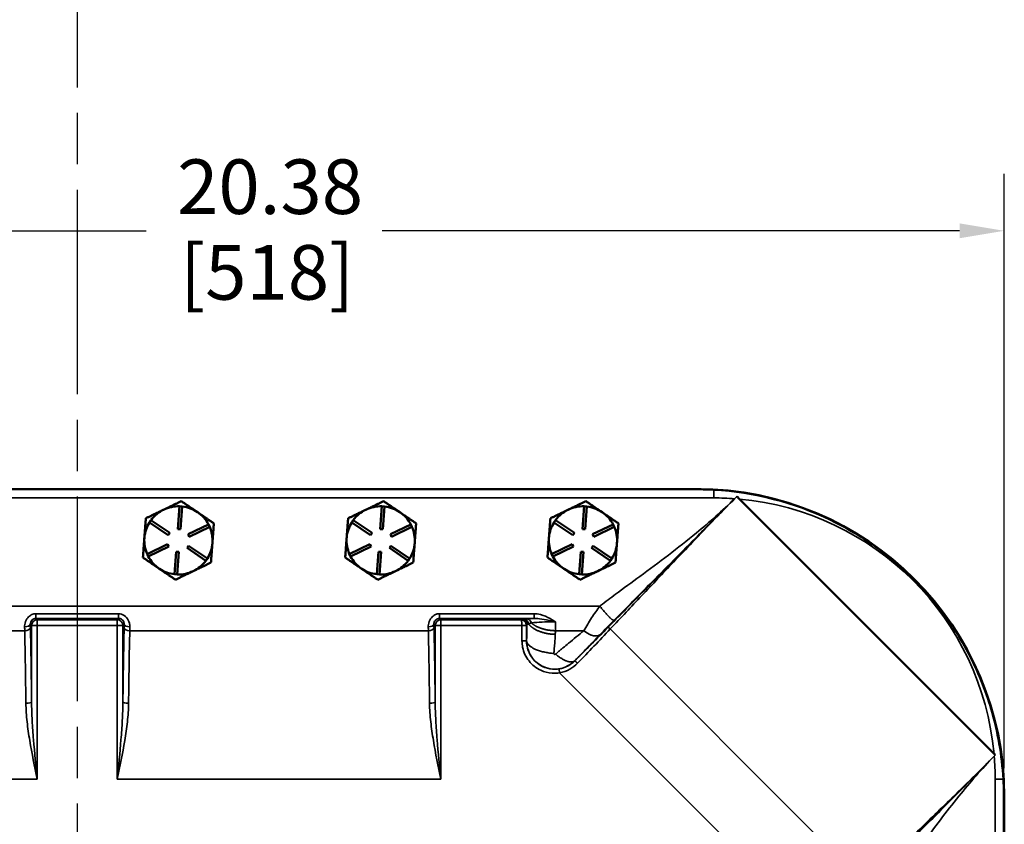
# Model space of a CAD drawing. Units: inches. Extents: x 1 to 109, y 1 to 84.
# Drawn here: x 38 to 49, y 48 to 57 of the extents above; entities that cross this region are included whole.
import ezdxf

# ---------------------------------------------------------------- set-up
doc = ezdxf.new("R2010")
doc.units = ezdxf.units.IN
doc.header["$LTSCALE"] = 5
doc.header["$MEASUREMENT"] = 0
doc.linetypes.add('CHAIN', pattern=[0.7087, 0.4724, -0.0591, 0.1181, -0.0591])
for name, color, linetype, lineweight in [('Centerline (ANSI)', 7, 'CHAIN', 25), ('Dimension (ANSI)', 7, 'Continuous', 25), ('Visible (ANSI)', 7, 'Continuous', 50), ('Visible Narrow (ANSI)', 7, 'Continuous', 35)]:
    doc.layers.add(name, color=color, linetype=linetype, lineweight=lineweight)
doc.styles.add('Note Text (ANSI)', font='tahoma.ttf')
doc.dimstyles.new('Default (ANSI)', dxfattribs={"dimscale": 5, "dimtxt": 0.12, "dimasz": 0.098425, "dimexe": 0.125, "dimexo": 0.0625, "dimgap": 0.031496, "dimtad": 0, "dimtih": 1, "dimtoh": 1, "dimrnd": 1e-08, "dimzin": 4, "dimdsep": 46, "dimtxsty": 'Note Text (ANSI)', "dimcen": 0.09, "dimdle": 0.393701, "dimclrd": 256, "dimclre": 256, "dimclrt": 256, "dimadec": 0, "dimazin": 1, "dimtfac": 1, "dimtofl": 0, "dimtmove": 0, "dimatfit": 3, "dimfxl": 0, "dimtolj": 1, "dimtzin": 4, "dimlwd": -1, "dimlwe": -1, "dimarcsym": 0})

# ---------------------------------------------------------------- blocks, each defined once
blk = doc.blocks.new('*D26')
at = {"layer": 'Defpoints', "color": 0, "transparency": 16777216}
for p in [(49.115, 54.276), (28.735, 48.059), (49.115, 48.057)]:
    blk.add_point(p, dxfattribs=at)
at = {"layer": 'Dimension (ANSI)', "transparency": 16777216}
for p, q in [((28.735, 48.372), (28.735, 54.901)), ((49.115, 48.369), (49.115, 54.901)), ((29.227, 54.276), (39.679, 54.276)), ((48.623, 54.276), (42.274, 54.276))]:
    blk.add_line(p, q, dxfattribs=at)
for points in [[(29.227, 54.358), (29.227, 54.194), (28.735, 54.276)], [(48.623, 54.358), (48.623, 54.194), (49.115, 54.276)]]:
    blk.add_solid(points, dxfattribs=at)
at = {"layer": 'Dimension (ANSI)', "transparency": 16777216, "char_height": 0.6, "attachment_point": 1, "style": 'Note Text (ANSI)'}
for s, insert in [('\\A1; 20.38', (39.837, 55.061)), ('\\A1;[518]', (40.052, 54.119))]:
    blk.add_mtext(s, dxfattribs=dict(at, insert=insert))

msp = doc.modelspace()

# ---------------------------------------------------------------- linework, layer by layer
at = {"layer": 'Centerline (ANSI)', "linetype": 'CHAIN', "ltscale": 0.952448}
msp.add_line((38.923, 74.978), (38.923, 12.444), dxfattribs=at)
at = {"layer": 'Visible (ANSI)'}
for p, q in [((45.735, 51.434), (32.11, 51.434)), ((45.735, 51.437), (32.115, 51.437)), ((46.202, 51.326), (49.002, 48.526)), ((40.029, 50.997), (40.048, 51.247)), ((40.048, 51.247), (40.078, 51.244)), ((40.078, 51.244), (40.059, 50.995)), ((42.253, 50.997), (42.272, 51.247)), ((42.272, 51.247), (42.302, 51.244)), ((42.302, 51.244), (42.283, 50.995)), ((44.477, 50.997), (44.496, 51.247)), ((44.496, 51.247), (44.526, 51.244)), ((44.526, 51.244), (44.507, 50.995)), ((39.716, 51.07), (39.733, 51.095)), ((39.923, 50.93), (39.716, 51.07)), ((39.733, 51.095), (39.94, 50.954)), ((40.059, 50.995), (40.029, 50.997)), ((40.141, 50.939), (40.366, 51.048)), ((40.379, 51.021), (40.154, 50.912)), ((40.366, 51.048), (40.379, 51.021)), ((41.94, 51.07), (41.957, 51.095)), ((42.147, 50.93), (41.94, 51.07)), ((41.957, 51.095), (42.164, 50.954)), ((42.283, 50.995), (42.253, 50.997)), ((42.365, 50.939), (42.59, 51.048)), ((42.603, 51.021), (42.378, 50.912)), ((42.59, 51.048), (42.603, 51.021)), ((44.164, 51.07), (44.181, 51.095)), ((44.371, 50.93), (44.164, 51.07)), ((44.181, 51.095), (44.388, 50.954)), ((44.507, 50.995), (44.477, 50.997)), ((44.589, 50.939), (44.814, 51.048)), ((44.827, 51.021), (44.602, 50.912)), ((44.814, 51.048), (44.827, 51.021)), ((39.661, 50.903), (39.66, 50.895)), ((39.94, 50.954), (39.923, 50.93)), ((40.154, 50.912), (40.141, 50.939)), ((41.885, 50.903), (41.884, 50.895)), ((42.164, 50.954), (42.147, 50.93)), ((42.378, 50.912), (42.365, 50.939)), ((44.109, 50.903), (44.108, 50.895)), ((44.388, 50.954), (44.371, 50.93)), ((44.602, 50.912), (44.589, 50.939)), ((39.69, 50.722), (39.916, 50.831)), ((39.929, 50.804), (39.703, 50.695)), ((39.916, 50.831), (39.929, 50.804)), ((40.13, 50.789), (40.146, 50.814)), ((40.336, 50.648), (40.13, 50.789)), ((40.146, 50.814), (40.353, 50.673)), ((41.914, 50.722), (42.14, 50.831)), ((42.153, 50.804), (41.927, 50.695)), ((42.14, 50.831), (42.153, 50.804)), ((42.354, 50.789), (42.37, 50.814)), ((42.56, 50.648), (42.354, 50.789)), ((42.37, 50.814), (42.577, 50.673)), ((44.138, 50.722), (44.364, 50.831)), ((44.377, 50.804), (44.151, 50.695)), ((44.364, 50.831), (44.377, 50.804)), ((44.578, 50.789), (44.594, 50.814)), ((44.784, 50.648), (44.578, 50.789)), ((44.594, 50.814), (44.801, 50.673)), ((39.703, 50.695), (39.69, 50.722)), ((39.992, 50.499), (40.01, 50.748)), ((40.01, 50.748), (40.04, 50.746)), ((40.04, 50.746), (40.022, 50.496)), ((40.353, 50.673), (40.336, 50.648)), ((41.927, 50.695), (41.914, 50.722)), ((42.216, 50.499), (42.234, 50.748)), ((42.234, 50.748), (42.264, 50.746)), ((42.264, 50.746), (42.246, 50.496)), ((42.577, 50.673), (42.56, 50.648)), ((44.151, 50.695), (44.138, 50.722)), ((44.44, 50.499), (44.458, 50.748)), ((44.458, 50.748), (44.488, 50.746)), ((44.488, 50.746), (44.47, 50.496)), ((44.801, 50.673), (44.784, 50.648)), ((39.82, 50.564), (39.827, 50.559)), ((42.044, 50.564), (42.051, 50.559)), ((44.268, 50.564), (44.275, 50.559)), ((40.022, 50.496), (39.992, 50.499)), ((42.246, 50.496), (42.216, 50.499)), ((44.47, 50.496), (44.44, 50.499)), ((49.11, 34.434), (49.11, 48.059)), ((49.115, 34.437), (49.115, 48.057))]:
    msp.add_line(p, q, dxfattribs=at)
for centre, radius, start, end in [((45.735, 48.057), 3.38, 0, 90), ((40.035, 50.872), 0.375, 115.7291, 143.4366), ((40.035, 50.872), 0.375, 88.0215, 115.7291), ((40.035, 50.872), 0.375, 55.7291, 83.4366), ((42.259, 50.872), 0.375, 115.7291, 143.4366), ((42.259, 50.872), 0.375, 88.0215, 115.7291), ((42.259, 50.872), 0.375, 55.7291, 83.4366), ((44.483, 50.872), 0.375, 115.7291, 143.4366), ((44.483, 50.872), 0.375, 88.0215, 115.7291), ((44.483, 50.872), 0.375, 55.7291, 83.4366), ((40.035, 50.872), 0.375, 28.0215, 55.7291), ((42.259, 50.872), 0.375, 28.0215, 55.7291), ((44.483, 50.872), 0.375, 28.0215, 55.7291), ((40.035, 50.872), 0.375, 148.0215, 175.1084), ((40.035, 50.872), 0.375, 355.7291, 23.4366), ((42.259, 50.872), 0.375, 148.0215, 175.1084), ((42.259, 50.872), 0.375, 355.7291, 23.4366), ((44.483, 50.872), 0.375, 148.0215, 175.1084), ((44.483, 50.872), 0.375, 355.7291, 23.4366), ((40.035, 50.872), 0.375, 175.1084, 176.3497), ((40.035, 50.872), 0.375, 176.3497, 203.4366), ((42.259, 50.872), 0.375, 175.1084, 176.3497), ((42.259, 50.872), 0.375, 176.3497, 203.4366), ((44.483, 50.872), 0.375, 175.1084, 176.3497), ((44.483, 50.872), 0.375, 176.3497, 203.4366), ((40.035, 50.872), 0.375, 328.0215, 355.7291), ((42.259, 50.872), 0.375, 328.0215, 355.7291), ((44.483, 50.872), 0.375, 328.0215, 355.7291), ((40.035, 50.872), 0.375, 208.0215, 235.1084), ((42.259, 50.872), 0.375, 208.0215, 235.1084), ((44.483, 50.872), 0.375, 208.0215, 235.1084), ((40.035, 50.872), 0.375, 235.1084, 236.3497), ((40.035, 50.872), 0.375, 236.3497, 263.4366), ((40.035, 50.872), 0.375, 295.7291, 323.4366), ((42.259, 50.872), 0.375, 235.1084, 236.3497), ((42.259, 50.872), 0.375, 236.3497, 263.4366), ((42.259, 50.872), 0.375, 295.7291, 323.4366), ((44.483, 50.872), 0.375, 235.1084, 236.3497), ((44.483, 50.872), 0.375, 236.3497, 263.4366), ((44.483, 50.872), 0.375, 295.7291, 323.4366), ((40.035, 50.872), 0.375, 268.0215, 295.7291), ((42.259, 50.872), 0.375, 268.0215, 295.7291), ((44.483, 50.872), 0.375, 268.0215, 295.7291)]:
    msp.add_arc(centre, radius, start, end, dxfattribs=at)
for points in [[(45.923, 51.429), (45.859, 51.432), (45.796, 51.434), (45.735, 51.434)], [(49.018, 48.513), (49.012, 48.517), (49.007, 48.521), (49.002, 48.526)], [(49.11, 48.059), (49.11, 48.12), (49.109, 48.183), (49.105, 48.247)]]:
    msp.add_open_spline(points, degree=3, dxfattribs=at)
for points, knots in [([(49.105, 48.247), (49.09, 48.509), (49.045, 48.769), (48.908, 49.232), (48.824, 49.436), (48.607, 49.85), (48.468, 50.055), (48.172, 50.404), (48.021, 50.551), (47.656, 50.846), (47.436, 50.986), (46.802, 51.292), (46.367, 51.404), (45.923, 51.429)], [-12.532101, -12.532101, -12.532101, -12.532101, -10.530207, -10.530207, -8.851267, -8.851267, -6.967946, -6.967946, -5.366331, -5.366331, -3.390264, -3.390264, -0.000735, -0.000735, -0.000735, -0.000735]), ([(46.202, 51.326), (46.194, 51.333), (46.187, 51.343), (46.182, 51.355), (46.181, 51.358), (46.18, 51.36)], [15.77367595, 15.77367595, 15.77367595, 15.77367595, 15.85460545, 15.85460545, 15.87279545, 15.87279545, 15.87279545, 15.87279545])]:
    msp.add_open_spline(points, degree=3, knots=knots, dxfattribs=at)
for points, weights in [([(39.872, 51.209), (39.781, 51.166), (39.677, 51.115)], [1.44982677127, 1.44982677123, 1.34575504671]), ([(40.067, 51.303), (39.962, 51.253), (39.872, 51.209)], [1.34573389248, 1.44982677121, 1.44982677125]), ([(40.246, 51.181), (40.163, 51.238), (40.067, 51.303)], [1.44982677129, 1.44982677125, 1.3457338925]), ([(42.096, 51.209), (42.005, 51.166), (41.901, 51.115)], [1.44982677127, 1.44982677123, 1.34575504671]), ([(42.291, 51.303), (42.186, 51.253), (42.096, 51.209)], [1.34573389248, 1.44982677121, 1.44982677125]), ([(42.47, 51.181), (42.387, 51.238), (42.291, 51.303)], [1.44982677129, 1.44982677125, 1.3457338925]), ([(44.32, 51.209), (44.229, 51.166), (44.125, 51.115)], [1.44982677127, 1.44982677123, 1.34575504671]), ([(44.515, 51.303), (44.41, 51.253), (44.32, 51.209)], [1.34573389248, 1.44982677121, 1.44982677125]), ([(44.694, 51.181), (44.611, 51.238), (44.515, 51.303)], [1.44982677129, 1.44982677125, 1.3457338925]), ([(39.677, 51.115), (39.668, 51.002), (39.661, 50.903)], [1.34576446124, 1.44777813007, 1.44983996635]), ([(40.425, 51.059), (40.329, 51.125), (40.246, 51.181)], [1.34573389246, 1.4498267712, 1.44982677123]), ([(41.901, 51.115), (41.892, 51.002), (41.885, 50.903)], [1.34576446124, 1.44777813007, 1.44983996635]), ([(42.649, 51.059), (42.553, 51.125), (42.47, 51.181)], [1.34573389246, 1.4498267712, 1.44982677123]), ([(44.125, 51.115), (44.116, 51.002), (44.109, 50.903)], [1.34576446124, 1.44777813007, 1.44983996635]), ([(44.873, 51.059), (44.777, 51.125), (44.694, 51.181)], [1.34573389246, 1.4498267712, 1.44982677123]), ([(40.409, 50.844), (40.416, 50.944), (40.425, 51.059)], [1.44982677125, 1.44982677121, 1.34573389247]), ([(42.633, 50.844), (42.64, 50.944), (42.649, 51.059)], [1.44982677125, 1.44982677121, 1.34573389247]), ([(44.857, 50.844), (44.864, 50.944), (44.873, 51.059)], [1.44982677125, 1.44982677121, 1.34573389247]), ([(39.66, 50.895), (39.653, 50.797), (39.645, 50.684)], [1.44983996631, 1.44777834385, 1.34578561867]), ([(41.884, 50.895), (41.877, 50.797), (41.869, 50.684)], [1.44983996631, 1.44777834385, 1.34578561867]), ([(44.108, 50.895), (44.101, 50.797), (44.093, 50.684)], [1.44983996631, 1.44777834385, 1.34578561867]), ([(40.393, 50.628), (40.401, 50.743), (40.409, 50.844)], [1.34573389251, 1.44982677124, 1.44982677128]), ([(42.617, 50.628), (42.625, 50.743), (42.633, 50.844)], [1.34573389251, 1.44982677124, 1.44982677128]), ([(44.841, 50.628), (44.849, 50.743), (44.857, 50.844)], [1.34573389251, 1.44982677124, 1.44982677128]), ([(39.645, 50.684), (39.739, 50.619), (39.82, 50.564)], [1.34578561867, 1.44777834384, 1.44983996629]), ([(41.869, 50.684), (41.963, 50.619), (42.044, 50.564)], [1.34578561867, 1.44777834384, 1.44983996629]), ([(44.093, 50.684), (44.187, 50.619), (44.268, 50.564)], [1.34578561867, 1.44777834384, 1.44983996629]), ([(39.827, 50.559), (39.908, 50.504), (40.002, 50.44)], [1.44983996636, 1.44777813008, 1.34576446124]), ([(40.198, 50.534), (40.288, 50.577), (40.393, 50.628)], [1.44982677128, 1.44982677124, 1.34573389249]), ([(42.051, 50.559), (42.132, 50.504), (42.226, 50.44)], [1.44983996636, 1.44777813008, 1.34576446124]), ([(42.422, 50.534), (42.512, 50.577), (42.617, 50.628)], [1.44982677128, 1.44982677124, 1.34573389249]), ([(44.275, 50.559), (44.356, 50.504), (44.45, 50.44)], [1.44983996636, 1.44777813008, 1.34576446124]), ([(44.646, 50.534), (44.736, 50.577), (44.841, 50.628)], [1.44982677128, 1.44982677124, 1.34573389249]), ([(40.002, 50.44), (40.107, 50.49), (40.198, 50.534)], [1.34575504669, 1.4498267712, 1.44982677123]), ([(42.226, 50.44), (42.331, 50.49), (42.422, 50.534)], [1.34575504669, 1.4498267712, 1.44982677123]), ([(44.45, 50.44), (44.555, 50.49), (44.646, 50.534)], [1.34575504669, 1.4498267712, 1.44982677123])]:
    msp.add_rational_spline(points, weights, degree=2, dxfattribs=at)
at = {"layer": 'Visible Narrow (ANSI)'}
for p, q in [((45.923, 51.339), (45.923, 51.429)), ((31.923, 51.339), (45.923, 51.339)), ((44.669, 50.15), (33.177, 50.15)), ((39.378, 50.066), (38.468, 50.066)), ((38.468, 50.066), (38.468, 50.014)), ((38.468, 50.014), (39.378, 50.014)), ((38.483, 49.999), (38.468, 50.014)), ((39.378, 50.014), (39.362, 49.999)), ((39.378, 50.066), (39.378, 50.014)), ((43.945, 50.066), (42.905, 50.066)), ((42.905, 50.014), (42.905, 50.066)), ((42.905, 50.014), (43.945, 50.014)), ((42.921, 49.999), (42.905, 50.014)), ((43.945, 50.066), (43.945, 50.014)), ((38.407, 49.95), (38.421, 49.936)), ((38.483, 49.936), (38.421, 49.936)), ((38.421, 49.936), (38.421, 49.098)), ((38.483, 49.999), (38.483, 49.936)), ((39.362, 49.999), (38.483, 49.999)), ((38.483, 49.936), (39.362, 49.936)), ((38.483, 48.247), (38.483, 49.936)), ((39.362, 49.936), (39.362, 49.999)), ((39.362, 49.936), (39.362, 48.247)), ((39.425, 49.936), (39.362, 49.936)), ((39.425, 49.936), (39.439, 49.95)), ((39.425, 49.098), (39.425, 49.936)), ((42.844, 49.95), (42.858, 49.936)), ((42.858, 49.936), (42.858, 49.098)), ((42.921, 49.936), (42.858, 49.936)), ((42.921, 49.999), (42.921, 49.936)), ((43.8, 49.999), (42.921, 49.999)), ((42.921, 49.936), (43.812, 49.936)), ((42.921, 48.247), (42.921, 49.936)), ((43.804, 50.002), (43.8, 49.999)), ((43.862, 49.936), (43.866, 49.94)), ((35.063, 49.879), (38.345, 49.879)), ((39.5, 49.879), (42.783, 49.879)), ((44.18, 49.879), (44.493, 49.879)), ((47.572, 47.109), (44.783, 49.898)), ((43.863, 49.767), (43.862, 49.767)), ((44.393, 49.547), (44.392, 49.548)), ((44.226, 49.416), (47.092, 46.55)), ((38.483, 48.247), (34.925, 48.247)), ((42.921, 48.247), (39.362, 48.247)), ((49.015, 48.247), (49.105, 48.247)), ((49.015, 48.247), (49.015, 34.247))]:
    msp.add_line(p, q, dxfattribs=at)
for start, end in [(85.7848, 90), (5.1822, 84.8178), (0, 4.6944)]:
    msp.add_arc((45.923, 48.247), 3.092, start, end, dxfattribs=at)
for centre, major_axis, ratio, start_param, end_param in [((38.344, 49.95), (0.0625, 0.0011), 0.458384, 4.704132, 6.243907), ((38.358, 50.15), (0, -0.5), 0.030556, 5.188631, 5.286924), ((38.345, 49.913), (0.0625, 0.0014), 0.543347, 4.700106, 6.241602), ((38.42, 50.15), (0, 0.437), 0.034921, 2.047039, 2.145332), ((38.318, 48.247), (0, 3.066), 0.034921, 4.993842, 5.286924), ((38.483, 49.936), (-0.0442, -0.0442), 0.998783, 3.9276, 5.497178), ((39.362, 49.936), (-0.0442, 0.0442), 0.998783, 3.9276, 5.497178), ((39.528, 48.247), (0, -3.066), 0.034921, 4.137854, 4.430936), ((39.425, 50.15), (0, -0.437), 0.034921, 0.996261, 1.094554), ((39.5, 49.913), (-0.0625, 0.0014), 0.543347, 0.041583, 1.583079), ((39.501, 49.95), (-0.0625, 0.0011), 0.458384, 0.039278, 1.579053), ((39.487, 50.15), (0, 0.5), 0.030556, 4.137854, 4.236147), ((42.782, 49.95), (0.0625, 0.0011), 0.458384, 4.704132, 6.243907), ((42.796, 50.15), (0, -0.5), 0.030556, 5.188631, 5.286924), ((42.783, 49.913), (0.0625, 0.0014), 0.543347, 4.700106, 6.241602), ((42.858, 50.15), (0, 0.437), 0.034921, 2.047039, 2.145332), ((42.755, 48.247), (0, 3.066), 0.034921, 4.993842, 5.286924), ((42.921, 49.936), (-0.0442, -0.0442), 0.998783, 3.9276, 5.497178), ((43.804, 49.94), (-0.0442, 0.0442), 0.998783, 3.9276, 5.497178), ((43.826, 49.945), (-0.007, 0.0621), 0.955173, 4.763229, 6.165026), ((43.862, 49.948), (-0.0042, 0.0624), 0.886392, 4.925604, 6.207726), ((38.255, 48.247), (0, -3.003), 0.035647, 1.85225, 2.145332), ((39.59, 48.247), (0, 3.003), 0.035647, 0.996261, 1.289343), ((42.693, 48.247), (0, -3.003), 0.035647, 1.85225, 2.145332), ((38.358, 49.098), (0.0625, 0.0006), 0.277739, 4.709585, 6.246849), ((39.487, 49.098), (-0.0625, 0.0006), 0.277739, 0.036337, 1.573601), ((42.796, 49.098), (0.0625, 0.0006), 0.277739, 4.709585, 6.246849)]:
    msp.add_ellipse(centre, major_axis=major_axis, ratio=ratio, start_param=start_param, end_param=end_param, dxfattribs=at)
for points, knots in [([(46.15, 51.33), (46.016, 51.198), (45.874, 51.074), (45.527, 50.787), (45.318, 50.631), (45.019, 50.411), (44.93, 50.345), (44.841, 50.28), (44.786, 50.239), (44.731, 50.197), (44.673, 50.154), (44.671, 50.152), (44.669, 50.15)], [0.108421, 0.108421, 0.108421, 0.108421, 1.543875, 1.543875, 3.555193, 3.555193, 4.405675, 4.405675, 4.405675, 4.937461, 4.937461, 4.959841, 4.959841, 4.959841, 4.959841]), ([(46.18, 51.36), (46.098, 51.276), (46.015, 51.192), (45.849, 51.024), (45.766, 50.94), (45.612, 50.783), (45.541, 50.711), (45.469, 50.638), (45.351, 50.517), (45.232, 50.397), (44.994, 50.156), (44.875, 50.035), (44.757, 49.914)], [0, 0, 0, 0, 0.922919, 0.922919, 1.845844, 1.845844, 2.639842, 2.639842, 2.639842, 3.960063, 3.960063, 5.280284, 5.280284, 5.280284, 5.280284]), ([(44.783, 49.898), (44.899, 50.02), (45.014, 50.143), (45.246, 50.388), (45.362, 50.51), (45.478, 50.633), (45.548, 50.706), (45.618, 50.779), (45.769, 50.938), (45.851, 51.023), (46.015, 51.192), (46.098, 51.276), (46.18, 51.36)], [-5.280284, -5.280284, -5.280284, -5.280284, -3.960063, -3.960063, -2.639842, -2.639842, -2.639842, -1.845844, -1.845844, -0.922919, -0.922919, 0, 0, 0, 0]), ([(44.825, 49.994), (44.827, 49.996), (44.829, 49.998), (44.879, 50.049), (44.927, 50.098), (44.975, 50.146), (45.052, 50.224), (45.128, 50.301), (45.387, 50.562), (45.569, 50.746), (45.884, 51.064), (46.017, 51.197), (46.15, 51.33)], [-4.959841, -4.959841, -4.959841, -4.959841, -4.937461, -4.937461, -4.405675, -4.405675, -4.405675, -3.555193, -3.555193, -1.543875, -1.543875, -0.108421, -0.108421, -0.108421, -0.108421]), ([(46.15, 51.33), (46.15, 51.33), (46.15, 51.33), (46.15, 51.33), (46.153, 51.333), (46.155, 51.335), (46.16, 51.34), (46.163, 51.343), (46.165, 51.345), (46.168, 51.348), (46.17, 51.35), (46.175, 51.355), (46.178, 51.358), (46.18, 51.36)], [-0.1084207, -0.1084207, -0.1084207, -0.1084207, -0.1083437, -0.1083437, -0.1083437, -0.0811767, -0.0811767, -0.0540096, -0.0540096, -0.0540096, -0.0270048, -0.0270048, 0, 0, 0, 0]), ([(46.18, 51.36), (46.178, 51.358), (46.175, 51.355), (46.17, 51.35), (46.168, 51.348), (46.165, 51.345), (46.163, 51.343), (46.16, 51.34), (46.155, 51.335), (46.153, 51.333), (46.15, 51.33), (46.15, 51.33), (46.15, 51.33), (46.15, 51.33)], [0, 0, 0, 0, 0.0270048, 0.0270048, 0.0540096, 0.0540096, 0.0540096, 0.0811767, 0.0811767, 0.1083437, 0.1083437, 0.1083437, 0.1084207, 0.1084207, 0.1084207, 0.1084207]), ([(44.669, 50.15), (44.638, 50.109), (44.607, 50.065), (44.549, 49.974), (44.52, 49.926), (44.493, 49.879), (44.493, 49.879), (44.493, 49.879), (44.493, 49.879)], [4.9598415, 4.9598415, 4.9598415, 4.9598415, 5.2563305, 5.2563305, 5.5528195, 5.5528195, 5.5528195, 5.5528619, 5.5528619, 5.5528619, 5.5528619]), ([(38.468, 50.066), (38.46, 50.066), (38.452, 50.065), (38.431, 50.06), (38.419, 50.055), (38.393, 50.038), (38.38, 50.026), (38.357, 49.992), (38.349, 49.969), (38.345, 49.938), (38.344, 49.93), (38.344, 49.921)], [0, 0, 0, 0, 0.0616266, 0.0616266, 0.1602293, 0.1602293, 0.2884127, 0.2884127, 0.4544437, 0.4544437, 0.5169837, 0.5169837, 0.5169837, 0.5169837]), ([(38.407, 49.95), (38.407, 49.954), (38.407, 49.957), (38.409, 49.971), (38.413, 49.981), (38.424, 49.996), (38.43, 50.002), (38.443, 50.009), (38.449, 50.011), (38.46, 50.013), (38.464, 50.014), (38.468, 50.014)], [-0.5169837, -0.5169837, -0.5169837, -0.5169837, -0.4544437, -0.4544437, -0.2884127, -0.2884127, -0.1602293, -0.1602293, -0.0616266, -0.0616266, 0, 0, 0, 0]), ([(39.501, 49.921), (39.501, 49.935), (39.5, 49.949), (39.491, 49.986), (39.48, 50.008), (39.449, 50.042), (39.43, 50.055), (39.399, 50.064), (39.388, 50.066), (39.378, 50.066)], [0, 0, 0, 0, 0.1042728, 0.1042728, 0.2711092, 0.2711092, 0.4345593, 0.4345593, 0.5169874, 0.5169874, 0.5169874, 0.5169874]), ([(39.378, 50.014), (39.383, 50.014), (39.388, 50.013), (39.404, 50.009), (39.413, 50.003), (39.429, 49.988), (39.434, 49.979), (39.438, 49.962), (39.439, 49.956), (39.439, 49.95)], [-0.5169874, -0.5169874, -0.5169874, -0.5169874, -0.4345593, -0.4345593, -0.2711092, -0.2711092, -0.1042728, -0.1042728, 0, 0, 0, 0]), ([(42.905, 50.066), (42.897, 50.066), (42.889, 50.065), (42.869, 50.06), (42.856, 50.055), (42.83, 50.038), (42.818, 50.026), (42.795, 49.992), (42.787, 49.969), (42.782, 49.938), (42.782, 49.93), (42.782, 49.921)], [0, 0, 0, 0, 0.0616266, 0.0616266, 0.1602293, 0.1602293, 0.2884127, 0.2884127, 0.4544437, 0.4544437, 0.5169837, 0.5169837, 0.5169837, 0.5169837]), ([(42.844, 49.95), (42.844, 49.954), (42.844, 49.957), (42.846, 49.971), (42.85, 49.981), (42.862, 49.996), (42.868, 50.002), (42.881, 50.009), (42.887, 50.011), (42.897, 50.013), (42.901, 50.014), (42.905, 50.014)], [-0.5169837, -0.5169837, -0.5169837, -0.5169837, -0.4544437, -0.4544437, -0.2884127, -0.2884127, -0.1602293, -0.1602293, -0.0616266, -0.0616266, 0, 0, 0, 0]), ([(43.945, 50.014), (43.941, 50.014), (43.938, 50.014), (43.905, 50.012), (43.881, 50.011), (43.862, 50.01)], [0.6586383, 0.6586383, 0.6586383, 0.6586383, 0.6949998, 0.6949998, 1.0076103, 1.0076103, 1.0076103, 1.0076103]), ([(44.181, 49.976), (44.162, 49.989), (44.143, 50.001), (44.089, 50.031), (44.053, 50.046), (43.993, 50.062), (43.969, 50.066), (43.945, 50.066)], [-0.6405567, -0.6405567, -0.6405567, -0.6405567, -0.4721945, -0.4721945, -0.1816133, -0.1816133, 0, 0, 0, 0]), ([(43.945, 50.014), (43.963, 50.014), (43.983, 50.013), (44.037, 50.006), (44.073, 50), (44.134, 49.987), (44.158, 49.982), (44.181, 49.976)], [0, 0, 0, 0, 0.1816133, 0.1816133, 0.4721945, 0.4721945, 0.6405567, 0.6405567, 0.6405567, 0.6405567]), ([(43.862, 49.938), (43.862, 49.947), (43.859, 49.956), (43.852, 49.971), (43.847, 49.977), (43.834, 49.989), (43.827, 49.993), (43.812, 49.998), (43.806, 49.999), (43.8, 49.999)], [9.17042832, 9.17042832, 9.17042832, 9.17042832, 9.18430106, 9.18430106, 9.19829092, 9.19829092, 9.21584289, 9.21584289, 9.22921871, 9.22921871, 9.22921871, 9.22921871]), ([(43.8, 49.999), (43.801, 49.998), (43.802, 49.997), (43.805, 49.992), (43.807, 49.988), (43.809, 49.976), (43.81, 49.969), (43.811, 49.954), (43.812, 49.945), (43.812, 49.936)], [-9.22921871, -9.22921871, -9.22921871, -9.22921871, -9.21584289, -9.21584289, -9.19829092, -9.19829092, -9.18430106, -9.18430106, -9.17042832, -9.17042832, -9.17042832, -9.17042832]), ([(43.826, 50.007), (43.82, 50.006), (43.814, 50.005), (43.807, 50.004), (43.804, 50.003), (43.804, 50.002)], [0, 0, 0, 0, 0.1731951, 0.1731951, 0.3463901, 0.3463901, 0.3463901, 0.3463901]), ([(43.812, 49.936), (43.812, 49.936), (43.812, 49.936), (43.812, 49.936), (43.812, 49.921), (43.812, 49.907), (43.812, 49.879), (43.812, 49.865), (43.812, 49.823), (43.812, 49.795), (43.812, 49.767)], [-9.1693598, -9.1693598, -9.1693598, -9.1693598, -9.1693545, -9.1693545, -9.1693545, -9.0589352, -9.0589352, -8.9549149, -8.9549149, -8.7404753, -8.7404753, -8.7404753, -8.7404753]), ([(43.812, 49.936), (43.812, 49.936), (43.812, 49.936), (43.812, 49.936), (43.812, 49.936), (43.812, 49.936), (43.812, 49.936), (43.812, 49.936), (43.812, 49.936), (43.812, 49.936), (43.812, 49.936), (43.812, 49.936), (43.812, 49.936), (43.812, 49.936)], [-9.17042832, -9.17042832, -9.17042832, -9.17042832, -9.169549977, -9.169549977, -9.169549977, -9.169531108, -9.169531108, -9.169512239, -9.169512239, -9.169512239, -9.169436, -9.169436, -9.169359762, -9.169359762, -9.169359762, -9.169359762]), ([(43.862, 50.01), (43.855, 50.01), (43.848, 50.009), (43.836, 50.008), (43.831, 50.008), (43.826, 50.007)], [0, 0, 0, 0, 0.1167832, 0.1167832, 0.2378325, 0.2378325, 0.2378325, 0.2378325]), ([(43.862, 49.936), (43.862, 49.936), (43.862, 49.936), (43.862, 49.936), (43.862, 49.936), (43.862, 49.936), (43.862, 49.936), (43.862, 49.936), (43.862, 49.936), (43.862, 49.936), (43.862, 49.936), (43.862, 49.937), (43.862, 49.937), (43.862, 49.938)], [9.169359762, 9.169359762, 9.169359762, 9.169359762, 9.169436, 9.169436, 9.169512239, 9.169512239, 9.169512239, 9.169531108, 9.169531108, 9.169549977, 9.169549977, 9.169549977, 9.17042832, 9.17042832, 9.17042832, 9.17042832]), ([(43.862, 49.767), (43.862, 49.795), (43.862, 49.823), (43.862, 49.865), (43.862, 49.879), (43.862, 49.907), (43.862, 49.921), (43.862, 49.936), (43.862, 49.936), (43.862, 49.936), (43.862, 49.936)], [8.7404753, 8.7404753, 8.7404753, 8.7404753, 8.9549149, 8.9549149, 9.0589352, 9.0589352, 9.1693545, 9.1693545, 9.1693545, 9.1693598, 9.1693598, 9.1693598, 9.1693598]), ([(43.866, 49.94), (43.866, 49.93), (43.866, 49.92), (43.865, 49.885), (43.865, 49.86), (43.864, 49.825), (43.864, 49.815), (43.864, 49.801), (43.864, 49.795), (43.863, 49.782), (43.863, 49.775), (43.863, 49.767)], [-7.2628345, -7.2628345, -7.2628345, -7.2628345, -7.1776165, -7.1776165, -6.9593907, -6.9593907, -6.881602, -6.881602, -6.8359543, -6.8359543, -6.772201, -6.772201, -6.772201, -6.772201]), ([(43.866, 49.94), (43.867, 49.942), (43.869, 49.945), (43.875, 49.95), (43.88, 49.952), (43.885, 49.954)], [-0.3463901, -0.3463901, -0.3463901, -0.3463901, -0.1731951, -0.1731951, 0, 0, 0, 0]), ([(43.885, 49.954), (43.889, 49.956), (43.894, 49.958), (43.904, 49.961), (43.909, 49.963), (43.915, 49.964)], [-0.2378325, -0.2378325, -0.2378325, -0.2378325, -0.1167832, -0.1167832, 0, 0, 0, 0]), ([(43.915, 49.964), (43.931, 49.967), (43.951, 49.969), (44.01, 49.973), (44.052, 49.975), (44.125, 49.976), (44.153, 49.976), (44.181, 49.976)], [-1.00761, -1.00761, -1.00761, -1.00761, -0.695, -0.695, -0.25904, -0.25904, 0, 0, 0, 0]), ([(44.757, 49.914), (44.697, 49.853), (44.636, 49.792), (44.514, 49.67), (44.454, 49.608), (44.393, 49.547)], [5.280284, 5.280284, 5.280284, 5.280284, 5.946851, 5.946851, 6.606902, 6.606902, 6.606902, 6.606902]), ([(44.672, 49.838), (44.672, 49.838), (44.672, 49.838), (44.672, 49.838), (44.695, 49.862), (44.72, 49.888), (44.771, 49.94), (44.798, 49.967), (44.825, 49.994)], [-5.5528619, -5.5528619, -5.5528619, -5.5528619, -5.5528195, -5.5528195, -5.5528195, -5.2563305, -5.2563305, -4.9598415, -4.9598415, -4.9598415, -4.9598415]), ([(44.162, 49.629), (44.163, 49.636), (44.164, 49.642), (44.165, 49.654), (44.165, 49.659), (44.166, 49.672), (44.167, 49.68), (44.17, 49.711), (44.172, 49.733), (44.175, 49.775), (44.176, 49.795), (44.178, 49.823), (44.178, 49.831), (44.178, 49.839)], [6.772201, 6.772201, 6.772201, 6.772201, 6.8359543, 6.8359543, 6.881602, 6.881602, 6.9593907, 6.9593907, 7.1776165, 7.1776165, 7.371258, 7.371258, 7.4495163, 7.4495163, 7.4495163, 7.4495163]), ([(44.493, 49.879), (44.437, 49.833), (44.381, 49.788), (44.304, 49.724), (44.284, 49.707), (44.253, 49.682), (44.243, 49.674), (44.223, 49.657), (44.213, 49.649), (44.198, 49.635), (44.192, 49.631), (44.185, 49.625), (44.183, 49.623), (44.182, 49.622)], [5.552862, 5.552862, 5.552862, 5.552862, 6.1755, 6.1755, 6.40077, 6.40077, 6.510771, 6.510771, 6.622755, 6.622755, 6.681161, 6.681161, 6.701414, 6.701414, 6.701414, 6.701414]), ([(44.392, 49.548), (44.393, 49.55), (44.395, 49.551), (44.402, 49.558), (44.407, 49.563), (44.421, 49.578), (44.43, 49.588), (44.449, 49.606), (44.458, 49.616), (44.485, 49.645), (44.504, 49.664), (44.573, 49.735), (44.623, 49.787), (44.672, 49.838)], [-6.701414, -6.701414, -6.701414, -6.701414, -6.681161, -6.681161, -6.622755, -6.622755, -6.510771, -6.510771, -6.40077, -6.40077, -6.1755, -6.1755, -5.552862, -5.552862, -5.552862, -5.552862]), ([(44.423, 49.521), (44.484, 49.584), (44.544, 49.647), (44.664, 49.772), (44.724, 49.835), (44.783, 49.898)], [-6.606902, -6.606902, -6.606902, -6.606902, -5.946851, -5.946851, -5.280284, -5.280284, -5.280284, -5.280284]), ([(43.812, 49.767), (43.812, 49.744), (43.815, 49.72), (43.83, 49.643), (43.855, 49.591), (43.924, 49.503), (43.968, 49.468), (44.058, 49.426), (44.101, 49.415), (44.172, 49.41), (44.199, 49.412), (44.226, 49.416)], [-8.740475, -8.740475, -8.740475, -8.740475, -8.563387, -8.563387, -8.137564, -8.137564, -7.714731, -7.714731, -7.383375, -7.383375, -7.176278, -7.176278, -7.176278, -7.176278]), ([(44.219, 49.459), (44.196, 49.456), (44.172, 49.455), (44.11, 49.46), (44.073, 49.47), (43.995, 49.507), (43.957, 49.538), (43.897, 49.614), (43.877, 49.66), (43.864, 49.727), (43.862, 49.747), (43.862, 49.767)], [7.176278, 7.176278, 7.176278, 7.176278, 7.383375, 7.383375, 7.714731, 7.714731, 8.137564, 8.137564, 8.563387, 8.563387, 8.740475, 8.740475, 8.740475, 8.740475]), ([(43.863, 49.767), (43.863, 49.73), (43.87, 49.694), (43.893, 49.631), (43.908, 49.603), (43.957, 49.539), (43.998, 49.506), (44.079, 49.469), (44.115, 49.46), (44.209, 49.454), (44.266, 49.467), (44.344, 49.506), (44.37, 49.526), (44.392, 49.548)], [-6.77220104, -6.77220104, -6.77220104, -6.77220104, -6.76197391, -6.76197391, -6.75318504, -6.75318504, -6.73874259, -6.73874259, -6.72827478, -6.72827478, -6.71166661, -6.71166661, -6.70141419, -6.70141419, -6.70141419, -6.70141419]), ([(44.182, 49.622), (44.181, 49.621), (44.18, 49.62), (44.176, 49.619), (44.174, 49.619), (44.171, 49.619), (44.169, 49.619), (44.166, 49.621), (44.165, 49.622), (44.163, 49.624), (44.163, 49.625), (44.162, 49.627), (44.162, 49.628), (44.162, 49.629)], [6.70141419, 6.70141419, 6.70141419, 6.70141419, 6.71166661, 6.71166661, 6.72827478, 6.72827478, 6.73874259, 6.73874259, 6.75318504, 6.75318504, 6.76197391, 6.76197391, 6.77220104, 6.77220104, 6.77220104, 6.77220104]), ([(44.393, 49.547), (44.371, 49.525), (44.346, 49.507), (44.288, 49.476), (44.254, 49.465), (44.219, 49.459)], [6.6069015, 6.6069015, 6.6069015, 6.6069015, 6.8716094, 6.8716094, 7.1762776, 7.1762776, 7.1762776, 7.1762776]), ([(44.226, 49.416), (44.266, 49.423), (44.304, 49.437), (44.37, 49.474), (44.398, 49.495), (44.423, 49.521)], [-7.1762776, -7.1762776, -7.1762776, -7.1762776, -6.8716094, -6.8716094, -6.6069015, -6.6069015, -6.6069015, -6.6069015]), ([(38.358, 49.081), (38.359, 49.014), (38.364, 48.946), (38.379, 48.809), (38.389, 48.741), (38.424, 48.53), (38.454, 48.388), (38.483, 48.247)], [0, 0, 0, 0, 0.543928, 0.543928, 1.087856, 1.087856, 2.207579, 2.207579, 2.207579, 2.207579]), ([(38.483, 48.247), (38.469, 48.391), (38.454, 48.536), (38.436, 48.751), (38.431, 48.821), (38.424, 48.96), (38.421, 49.03), (38.421, 49.098)], [-2.207579, -2.207579, -2.207579, -2.207579, -1.087856, -1.087856, -0.543928, -0.543928, 0, 0, 0, 0]), ([(39.425, 49.098), (39.424, 49.03), (39.422, 48.96), (39.414, 48.821), (39.409, 48.751), (39.392, 48.536), (39.377, 48.391), (39.362, 48.247)], [-2.203576, -2.203576, -2.203576, -2.203576, -1.659648, -1.659648, -1.11572, -1.11572, 0.004003, 0.004003, 0.004003, 0.004003]), ([(39.362, 48.247), (39.391, 48.388), (39.421, 48.53), (39.456, 48.741), (39.466, 48.809), (39.481, 48.946), (39.487, 49.014), (39.487, 49.081)], [-0.004003, -0.004003, -0.004003, -0.004003, 1.11572, 1.11572, 1.659648, 1.659648, 2.203576, 2.203576, 2.203576, 2.203576]), ([(42.796, 49.081), (42.796, 49.014), (42.802, 48.946), (42.817, 48.809), (42.827, 48.741), (42.862, 48.53), (42.891, 48.388), (42.921, 48.247)], [0, 0, 0, 0, 0.543928, 0.543928, 1.087856, 1.087856, 2.207579, 2.207579, 2.207579, 2.207579]), ([(42.921, 48.247), (42.906, 48.391), (42.891, 48.536), (42.874, 48.751), (42.869, 48.821), (42.861, 48.96), (42.858, 49.03), (42.858, 49.098)], [-2.207579, -2.207579, -2.207579, -2.207579, -1.087856, -1.087856, -0.543928, -0.543928, 0, 0, 0, 0]), ([(49.018, 48.513), (48.934, 48.43), (48.851, 48.347), (48.683, 48.182), (48.599, 48.1), (48.443, 47.947), (48.371, 47.877), (48.298, 47.807), (48.178, 47.69), (48.057, 47.574), (47.816, 47.343), (47.696, 47.228), (47.577, 47.113)], [0, 0, 0, 0, 0.920861, 0.920861, 1.841726, 1.841726, 2.630394, 2.630394, 2.630394, 3.94559, 3.94559, 5.243293, 5.243293, 5.243293, 5.243293]), ([(47.593, 47.087), (47.711, 47.205), (47.829, 47.323), (48.065, 47.56), (48.185, 47.679), (48.304, 47.799), (48.375, 47.87), (48.447, 47.942), (48.601, 48.096), (48.685, 48.18), (48.851, 48.346), (48.934, 48.43), (49.018, 48.513)], [-5.243293, -5.243293, -5.243293, -5.243293, -3.94559, -3.94559, -2.630394, -2.630394, -2.630394, -1.841726, -1.841726, -0.920861, -0.920861, 0, 0, 0, 0]), ([(49.004, 48.5), (48.867, 48.36), (48.729, 48.221), (48.438, 47.926), (48.284, 47.771), (47.977, 47.462), (47.824, 47.308), (47.67, 47.153)], [-7.658879, -7.658879, -7.658879, -7.658879, -6.164965, -6.164965, -4.468744, -4.468744, -2.772518, -2.772518, -2.772518, -2.772518]), ([(47.827, 46.999), (47.958, 47.176), (48.085, 47.355), (48.345, 47.711), (48.477, 47.888), (48.739, 48.211), (48.868, 48.359), (49.004, 48.5)], [2.772518, 2.772518, 2.772518, 2.772518, 4.468744, 4.468744, 6.164965, 6.164965, 7.658879, 7.658879, 7.658879, 7.658879]), ([(49.018, 48.513), (49.015, 48.511), (49.013, 48.508), (49.009, 48.504), (49.007, 48.502), (49.004, 48.5)], [-7.70620587, -7.70620587, -7.70620587, -7.70620587, -7.68254222, -7.68254222, -7.65887857, -7.65887857, -7.65887857, -7.65887857]), ([(49.004, 48.5), (49.007, 48.502), (49.009, 48.504), (49.013, 48.508), (49.015, 48.511), (49.018, 48.513)], [7.65887857, 7.65887857, 7.65887857, 7.65887857, 7.68254222, 7.68254222, 7.70620587, 7.70620587, 7.70620587, 7.70620587])]:
    msp.add_open_spline(points, degree=3, knots=knots, dxfattribs=at)
for points, weights in [([(46.15, 51.33), (46.15, 51.33), (46.15, 51.33), (46.15, 51.33)], [1, 0.812875753524, 0.812875753524, 1]), ([(44.669, 50.15), (44.745, 50.049), (44.809, 49.985), (44.825, 49.994)], [1, 0.808311116582, 0.808311116582, 1]), ([(43.862, 49.938), (43.861, 49.938), (43.84, 49.937), (43.812, 49.936)], [1, 0.813160495546, 0.813160495546, 1]), ([(43.862, 49.936), (43.861, 49.936), (43.84, 49.936), (43.812, 49.936)], [1, 0.812893132489, 0.812893132489, 1]), ([(44.178, 49.839), (44.045, 49.843), (43.932, 49.886), (43.885, 49.954)], [1, 0.851490156681, 0.820020577779, 0.905591263294]), ([(44.18, 49.879), (44.072, 49.881), (43.975, 49.911), (43.915, 49.964)], [1, 0.877056407626, 0.834327095893, 0.871812064801]), ([(44.757, 49.914), (44.76, 49.917), (44.77, 49.91), (44.783, 49.898)], [1, 0.812584549874, 0.812584549874, 1]), ([(44.493, 49.879), (44.567, 49.819), (44.634, 49.804), (44.672, 49.838)], [1, 0.891927486963, 0.891927486963, 1]), ([(43.862, 49.767), (43.861, 49.767), (43.841, 49.767), (43.812, 49.767)], [1, 0.812889198103, 0.812889198103, 1]), ([(44.162, 49.629), (43.992, 49.641), (43.869, 49.698), (43.863, 49.767)], [1, 0.811011942872, 0.811011942872, 1]), ([(44.182, 49.622), (44.274, 49.543), (44.353, 49.515), (44.392, 49.548)], [1, 0.881343998849, 0.881343998849, 1]), ([(44.393, 49.547), (44.394, 49.547), (44.406, 49.536), (44.423, 49.521)], [1, 0.812812292816, 0.812812292816, 1]), ([(44.219, 49.459), (44.219, 49.458), (44.222, 49.441), (44.226, 49.416)], [1, 0.812847636883, 0.812847636883, 1]), ([(49.004, 48.5), (49.004, 48.5), (49.004, 48.5), (49.004, 48.5)], [1, 0.812889514235, 0.812889514235, 1])]:
    msp.add_rational_spline(points, weights, degree=3, dxfattribs=at)
for points in [[(44.18, 49.879), (44.181, 49.909), (44.181, 49.942), (44.181, 49.976)], [(44.178, 49.839), (44.179, 49.852), (44.18, 49.865), (44.18, 49.879)]]:
    msp.add_open_spline(points, degree=3, dxfattribs=at)

# ---------------------------------------------------------------- dimensions: what is measured, and where the dimension line sits
at = {"layer": 'Dimension (ANSI)'}
dim = msp.add_linear_dim(base=(49.115, 54.276), p1=(28.735, 48.059), p2=(49.115, 48.057), angle=180, text=' <>\\X[518]', dimstyle='Default (ANSI)', override={"dimgap": 0.031496, "dimtih": 0, "dimtoh": 0, "dimdec": 2, "dimpost": '\\X', "dimtol": 0, "dimlim": 0, "dimtp": 0, "dimtm": 0, "dimtdec": 2, "dimatfit": 1, "dimtvp": -0.25}, dxfattribs=at)
dim.commit()
dim.dimension.update_dxf_attribs({"geometry": '*D26', "text_midpoint": (40.977, 54.276), "dimtype": 160})

doc.saveas('drawing.dxf')
